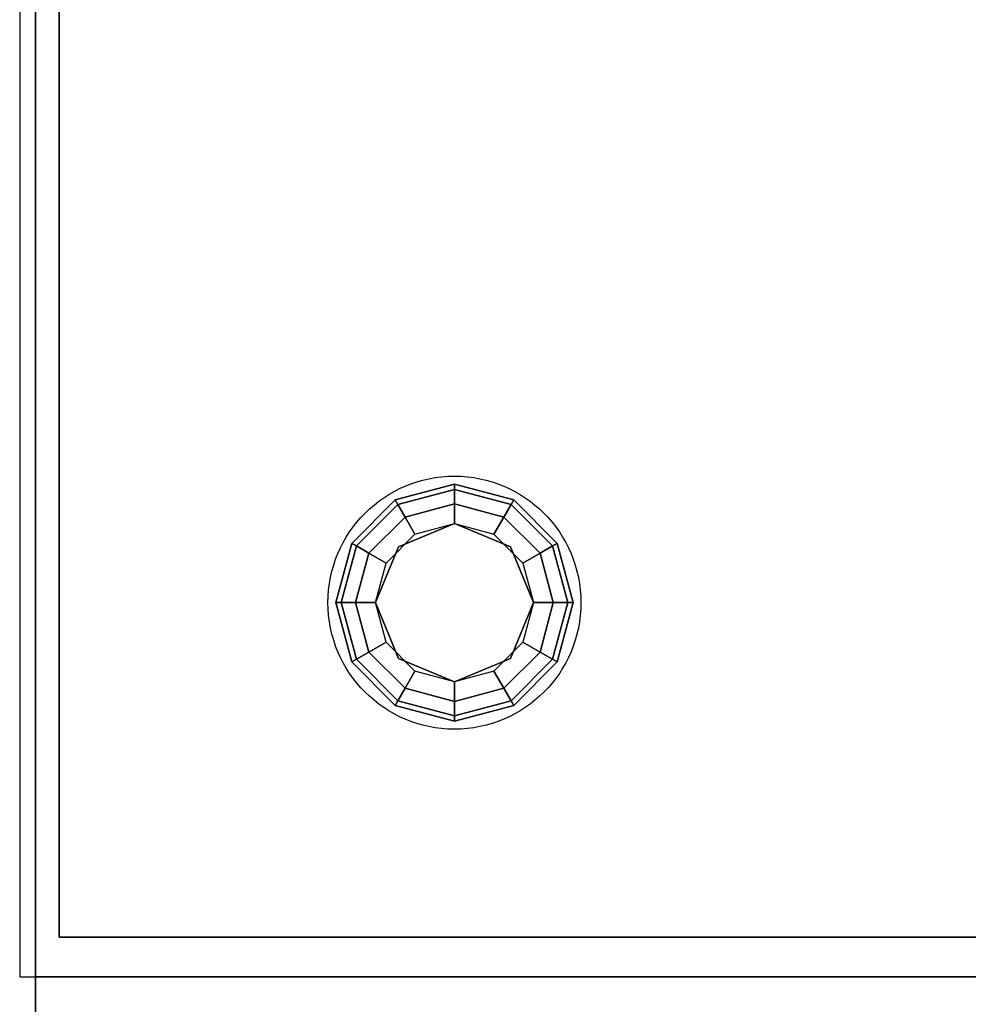
# Model space of a CAD drawing. Extents: x -74 to 74, y -22 to 22.
# Drawn here: x 12 to 18, y -11 to -4 of the extents above; entities that cross this region are included whole.
import ezdxf

# ---------------------------------------------------------------- set-up
doc = ezdxf.new("R2010")
doc.units = 0
for name, color, linetype in [('3D', 254, 'CONTINUOUS'), ('3D-FLAT', 7, 'CONTINUOUS'), ('3D-NON', 43, 'CONTINUOUS')]:
    doc.layers.add(name, color=color, linetype=linetype)

msp = doc.modelspace()

# ---------------------------------------------------------------- linework, layer by layer
at = {"layer": '3D'}
for points in [[(14.375, -7.4355, 27.35), (14.3917, -7.4645, 27.225), (14.75, -7.3685, 27.225), (14.75, -7.335, 27.35)], [(14.375, -7.4355, 30.5), (14.375, -7.4355, 27.35), (14.75, -7.335, 27.35), (14.75, -7.335, 30.5)], [(14.75, -7.335, 27.35), (14.75, -7.3685, 27.225), (15.1083, -7.4645, 27.225), (15.125, -7.4355, 27.35)], [(14.75, -7.335, 30.5), (14.75, -7.335, 27.35), (15.125, -7.4355, 27.35), (15.125, -7.4355, 30.5)], [(14.3917, -7.4645, 27.225), (14.4375, -7.5437, 27.1335), (14.75, -7.46, 27.1335), (14.75, -7.3685, 27.225)], [(14.75, -7.3685, 27.225), (14.75, -7.46, 27.1335), (15.0625, -7.5437, 27.1335), (15.1083, -7.4645, 27.225)], [(14.1005, -7.71, 27.35), (14.1295, -7.7267, 27.225), (14.3917, -7.4645, 27.225), (14.375, -7.4355, 27.35)], [(14.1005, -7.71, 30.5), (14.1005, -7.71, 27.35), (14.375, -7.4355, 27.35), (14.375, -7.4355, 30.5)], [(14.1295, -7.7267, 27.225), (14.2087, -7.7725, 27.1335), (14.4375, -7.5437, 27.1335), (14.3917, -7.4645, 27.225)], [(14.4375, -7.5437, 27.1335), (14.5, -7.652, 27.1), (14.75, -7.585, 27.1), (14.75, -7.46, 27.1335)], [(14.75, -7.46, 27.1335), (14.75, -7.585, 27.1), (15, -7.652, 27.1), (15.0625, -7.5437, 27.1335)], [(15.1083, -7.4645, 27.225), (15.0625, -7.5437, 27.1335), (15.2913, -7.7725, 27.1335), (15.3705, -7.7267, 27.225)], [(15.125, -7.4355, 27.35), (15.1083, -7.4645, 27.225), (15.3705, -7.7267, 27.225), (15.3995, -7.71, 27.35)], [(15.125, -7.4355, 30.5), (15.125, -7.4355, 27.35), (15.3995, -7.71, 27.35), (15.3995, -7.71, 30.5)], [(14.2087, -7.7725, 27.1335), (14.317, -7.835, 27.1), (14.5, -7.652, 27.1), (14.4375, -7.5437, 27.1335)], [(14.75, -7.585, 26.6), (14.75, -7.585, 27.1), (14.3964, -7.7314, 27.1), (14.3964, -7.7314, 26.6)], [(15.1036, -7.7314, 26.6), (15.1036, -7.7314, 27.1), (14.75, -7.585, 27.1), (14.75, -7.585, 26.6)], [(15.0625, -7.5437, 27.1335), (15, -7.652, 27.1), (15.183, -7.835, 27.1), (15.2913, -7.7725, 27.1335)], [(14, -8.085, 27.35), (14.0335, -8.085, 27.225), (14.1295, -7.7267, 27.225), (14.1005, -7.71, 27.35)], [(14, -8.085, 30.5), (14, -8.085, 27.35), (14.1005, -7.71, 27.35), (14.1005, -7.71, 30.5)], [(15.3995, -7.71, 27.35), (15.3705, -7.7267, 27.225), (15.4665, -8.085, 27.225), (15.5, -8.085, 27.35)], [(15.3995, -7.71, 30.5), (15.3995, -7.71, 27.35), (15.5, -8.085, 27.35), (15.5, -8.085, 30.5)], [(14.0335, -8.085, 27.225), (14.125, -8.085, 27.1335), (14.2087, -7.7725, 27.1335), (14.1295, -7.7267, 27.225)], [(14.125, -8.085, 27.1335), (14.25, -8.085, 27.1), (14.317, -7.835, 27.1), (14.2087, -7.7725, 27.1335)], [(14.3964, -7.7314, 26.6), (14.3964, -7.7314, 27.1), (14.25, -8.085, 27.1), (14.25, -8.085, 26.6)], [(15.25, -8.085, 26.6), (15.25, -8.085, 27.1), (15.1036, -7.7314, 27.1), (15.1036, -7.7314, 26.6)], [(15.2913, -7.7725, 27.1335), (15.183, -7.835, 27.1), (15.25, -8.085, 27.1), (15.375, -8.085, 27.1335)], [(15.3705, -7.7267, 27.225), (15.2913, -7.7725, 27.1335), (15.375, -8.085, 27.1335), (15.4665, -8.085, 27.225)], [(14.1005, -8.46, 27.35), (14.1295, -8.4433, 27.225), (14.0335, -8.085, 27.225), (14, -8.085, 27.35)], [(14.1005, -8.46, 30.5), (14.1005, -8.46, 27.35), (14, -8.085, 27.35), (14, -8.085, 30.5)], [(14.1295, -8.4433, 27.225), (14.2087, -8.3975, 27.1335), (14.125, -8.085, 27.1335), (14.0335, -8.085, 27.225)], [(14.2087, -8.3975, 27.1335), (14.317, -8.335, 27.1), (14.25, -8.085, 27.1), (14.125, -8.085, 27.1335)], [(14.25, -8.085, 26.6), (14.25, -8.085, 27.1), (14.3964, -8.4386, 27.1), (14.3964, -8.4386, 26.6)], [(15.1036, -8.4386, 26.6), (15.1036, -8.4386, 27.1), (15.25, -8.085, 27.1), (15.25, -8.085, 26.6)], [(15.375, -8.085, 27.1335), (15.25, -8.085, 27.1), (15.183, -8.335, 27.1), (15.2913, -8.3975, 27.1335)], [(15.4665, -8.085, 27.225), (15.375, -8.085, 27.1335), (15.2913, -8.3975, 27.1335), (15.3705, -8.4433, 27.225)], [(15.5, -8.085, 27.35), (15.4665, -8.085, 27.225), (15.3705, -8.4433, 27.225), (15.3995, -8.46, 27.35)], [(15.5, -8.085, 30.5), (15.5, -8.085, 27.35), (15.3995, -8.46, 27.35), (15.3995, -8.46, 30.5)], [(14.4375, -8.6263, 27.1335), (14.5, -8.518, 27.1), (14.317, -8.335, 27.1), (14.2087, -8.3975, 27.1335)], [(15.2913, -8.3975, 27.1335), (15.183, -8.335, 27.1), (15, -8.518, 27.1), (15.0625, -8.6263, 27.1335)], [(14.3917, -8.7055, 27.225), (14.4375, -8.6263, 27.1335), (14.2087, -8.3975, 27.1335), (14.1295, -8.4433, 27.225)], [(15.3705, -8.4433, 27.225), (15.2913, -8.3975, 27.1335), (15.0625, -8.6263, 27.1335), (15.1083, -8.7055, 27.225)], [(14.375, -8.7345, 27.35), (14.3917, -8.7055, 27.225), (14.1295, -8.4433, 27.225), (14.1005, -8.46, 27.35)], [(14.375, -8.7345, 30.5), (14.375, -8.7345, 27.35), (14.1005, -8.46, 27.35), (14.1005, -8.46, 30.5)], [(14.3964, -8.4386, 26.6), (14.3964, -8.4386, 27.1), (14.75, -8.585, 27.1), (14.75, -8.585, 26.6)], [(14.75, -8.585, 26.6), (14.75, -8.585, 27.1), (15.1036, -8.4386, 27.1), (15.1036, -8.4386, 26.6)], [(15.3995, -8.46, 27.35), (15.3705, -8.4433, 27.225), (15.1083, -8.7055, 27.225), (15.125, -8.7345, 27.35)], [(15.3995, -8.46, 30.5), (15.3995, -8.46, 27.35), (15.125, -8.7345, 27.35), (15.125, -8.7345, 30.5)], [(14.75, -8.71, 27.1335), (14.75, -8.585, 27.1), (14.5, -8.518, 27.1), (14.4375, -8.6263, 27.1335)], [(15.0625, -8.6263, 27.1335), (15, -8.518, 27.1), (14.75, -8.585, 27.1), (14.75, -8.71, 27.1335)], [(14.75, -8.8015, 27.225), (14.75, -8.71, 27.1335), (14.4375, -8.6263, 27.1335), (14.3917, -8.7055, 27.225)], [(15.1083, -8.7055, 27.225), (15.0625, -8.6263, 27.1335), (14.75, -8.71, 27.1335), (14.75, -8.8015, 27.225)], [(14.75, -8.835, 27.35), (14.75, -8.8015, 27.225), (14.3917, -8.7055, 27.225), (14.375, -8.7345, 27.35)], [(15.125, -8.7345, 27.35), (15.1083, -8.7055, 27.225), (14.75, -8.8015, 27.225), (14.75, -8.835, 27.35)], [(14.75, -8.835, 30.5), (14.75, -8.835, 27.35), (14.375, -8.7345, 27.35), (14.375, -8.7345, 30.5)], [(15.125, -8.7345, 30.5), (15.125, -8.7345, 27.35), (14.75, -8.835, 27.35), (14.75, -8.835, 30.5)]]:
    msp.add_3dface(points, dxfattribs=at)
at = {"layer": '3D-FLAT'}
msp.add_circle((14.75, -8.085, 26.6), 0.8, dxfattribs=at)
for points in [[(24, 16.55, 38.5), (12, 16.55, 38.5), (12, -10.45, 38.5), (24, -10.45, 38.5)], [(23.75, 16.3, 39.5), (12.25, 16.3, 39.5), (12.25, -10.2, 39.5), (23.75, -10.2, 39.5)], [(23.75, 16.3, 38.5), (12.25, 16.3, 38.5), (12.25, -10.2, 38.5), (23.75, -10.2, 38.5)]]:
    msp.add_3dface(points, dxfattribs=at)
for points, invisible_edges in [([(23.9, -10.45, 39.5), (12.1, -10.45, 39.5), (12.1, -17.7, 39.5), (23.9, -17.7, 39.5)], 1), ([(23.9, -18.45, 38), (12.1, -18.45, 38), (12.1, -10.45, 38), (23.9, -10.45, 38)], 5)]:
    msp.add_3dface(points, dxfattribs=dict(at, invisible_edges=invisible_edges))
at = {"layer": '3D-NON'}
for points in [[(12.1, 18.45, 30.5), (12.1, 18.45, 38.5), (12.1, -10.45, 38.5), (12.1, -10.45, 30.5)], [(12.25, 16.3, 38.5), (12.25, -10.2, 38.5), (12.25, -10.2, 39.5), (12.25, 16.3, 39.5)], [(23.75, -10.2, 38.5), (12.25, -10.2, 38.5), (12.25, -10.2, 39.5), (23.75, -10.2, 39.5)], [(23.9, -10.45, 30.5), (23.9, -10.45, 38.5), (12.1, -10.45, 38.5), (12.1, -10.45, 30.5)], [(23.9, -10.45, 38), (12.1, -10.45, 38), (12.1, -10.45, 39.5), (23.9, -10.45, 39.5)]]:
    msp.add_3dface(points, dxfattribs=at)
at = {"layer": '3D-NON', "invisible_edges": 14}
msp.add_3dface([(12.1, -10.45, 38), (12.1, -17.7, 38), (12.1, -17.7, 39.5), (12.1, -10.45, 39.5)], dxfattribs=at)

doc.saveas('drawing.dxf')
